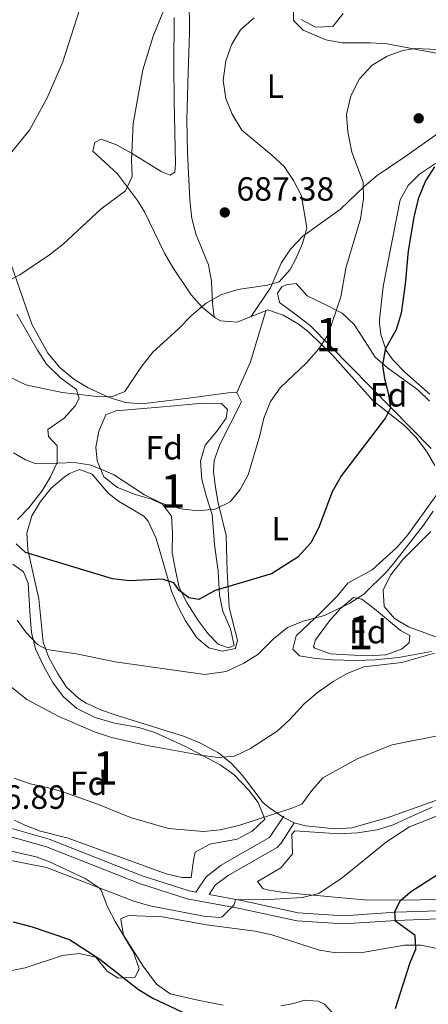
# Model space of a CAD drawing. Units: metres. Extents: x 587069 to 593961, y 4719726 to 4724442.
# Drawn here: x 587633 to 587755, y 4722660 to 4722953 of the extents above; entities that cross this region are included whole.
import ezdxf
from ezdxf.enums import TextEntityAlignment as Align

# ---------------------------------------------------------------- set-up
doc = ezdxf.new("R2010")
doc.units = ezdxf.units.M
doc.header["$MEASUREMENT"] = 0
doc.linetypes.add('DGN Style 3', pattern=[120.55987999999999, 86.1142, -34.44568])
for name, color, linetype, lineweight in [('Nivel 21', 7, 'Continuous', 0), ('Nivel 35', 7, 'Continuous', 0), ('Nivel 36', 7, 'Continuous', 0), ('Nivel 37', 7, 'Continuous', 0), ('Nivel 4', 7, 'Continuous', 0), ('Nivel 41', 7, 'Continuous', 0), ('Nivel 48', 7, 'Continuous', 0), ('Nivel 5', 7, 'Continuous', 0), ('Nivel 57', 7, 'Continuous', 0), ('Nivel 61', 7, 'Continuous', 0), ('Nivel 7', 7, 'Continuous', 0)]:
    doc.layers.add(name, color=color, linetype=linetype, lineweight=lineweight)
doc.styles.add('Style-Arial', font='txt')
doc.styles.add('Style-Arial Narrow', font='txt')

# ---------------------------------------------------------------- blocks, each defined once
blk = doc.blocks.new('5PATER')
at = {"layer": 'Nivel 7', "linetype": 'Continuous', "lineweight": 0}
h = blk.add_hatch(color=51, dxfattribs=at)
edge = h.paths.add_edge_path()
edge.add_ellipse((-0.01035881042480469, 0.03091084957122803), major_axis=(-10.95721237942168, -11.10700355961716), ratio=0.9994222409660317, start_angle=0, end_angle=360)

msp = doc.modelspace()

# ---------------------------------------------------------------- linework, layer by layer
at = {"layer": 'Nivel 21', "color": 7, "linetype": 'Continuous', "lineweight": 0}
for points in [[(587685.7199999988, 4722693.07, 655.15), (587688.7699999996, 4722697.66, 655.97), (587693.3399999999, 4722701.1, 656.82), (587701.0300000012, 4722705.52, 658.16), (587707.7199999988, 4722709.32, 658.66), (587711.9800000004, 4722715.67, 659.1800000000001)], [(587628.8999999985, 4722710.08, 656.45), (587641.1999999993, 4722706.52, 656.3000000000001), (587668.9200000018, 4722695.630000001, 656.16), (587683.1799999997, 4722691.029999999, 655.72), (587698.8900000006, 4722688.15, 654.84), (587715.8999999985, 4722684.470000001, 653.53), (587729.7899999991, 4722683.560000001, 652.36), (587745.5700000003, 4722684.609999999, 649.88), (587758.0199999996, 4722685.060000001, 648.86)]]:
    msp.add_polyline3d(points, dxfattribs=at)
at = {"layer": 'Nivel 21', "color": 7, "linetype": 'DGN Style 3', "lineweight": 0}
for points in [[(587757.9899999984, 4722687.52, 648.86), (587745.4400000013, 4722687.07, 649.88), (587729.7899999991, 4722686.029999999, 652.36), (587716.2399999984, 4722686.92, 653.53), (587699.370000001, 4722690.57, 654.84), (587689.6700000018, 4722692.35, 655.39), (587691.4899999984, 4722695.1, 655.97), (587695.370000001, 4722698.02, 656.82), (587702.8500000015, 4722702.32, 658.16), (587710.0100000016, 4722706.380000001, 658.66), (587711.1999999993, 4722707.630000001, 658.75), (587715.0799999982, 4722713.68, 659.1800000000001)], [(587685.7199999988, 4722693.07, 655.15), (587683.7800000012, 4722693.42, 655.72), (587669.75, 4722697.949999999, 656.16), (587642, 4722708.85, 656.3000000000001), (587629.4899999984, 4722712.470000001, 656.45)]]:
    msp.add_polyline3d(points, dxfattribs=at)
at = {"layer": 'Nivel 35', "color": 92, "linetype": 'DGN Style 3', "lineweight": 0}
for points in [[(587729.6900000013, 4722955.17, 686.6), (587726.620000001, 4722951.220000001, 686.44), (587721.4400000013, 4722951.08, 686.74), (587717.1799999997, 4722953.34, 687.33)], [(587755.9299999997, 4722825.359999999, 673.3000000000001), (587719.8000000007, 4722862.029999999, 682.9), (587714.879999999, 4722865.800000001, 683.99), (587710.6499999985, 4722868.960000001, 685.45), (587710.0899999999, 4722871.76, 685.45), (587711.3999999985, 4722873.65, 685.45), (587712.6999999993, 4722874.17, 685.3000000000001), (587715.620000001, 4722874.57, 685.01)], [(587715.620000001, 4722874.57, 685.01), (587718.9800000004, 4722870.93, 684.29), (587724.1400000006, 4722868.43, 683.4), (587729.370000001, 4722865.73, 681.94), (587732.9699999988, 4722862.380000001, 680.96), (587736.2800000012, 4722857.27, 679.75), (587739.2399999984, 4722852.640000001, 679.17), (587742.9299999997, 4722849.48, 677.98), (587751.870000001, 4722842.98, 675.8100000000001), (587755.4499999993, 4722839.529999999, 675.26)], [(587632.3299999982, 4722865.460000001, 690.0600000000001), (587638.4699999988, 4722854.67, 688.03), (587641.1900000013, 4722850.5, 687.8100000000001), (587645.4899999984, 4722846.4, 687.01), (587650.0899999999, 4722843.01, 686.14), (587650.8900000006, 4722840.279999999, 685.7), (587649.7699999996, 4722838.1, 685.11), (587646.4200000018, 4722834.4, 684.69), (587641.5500000007, 4722831.01, 684.38), (587641.7399999984, 4722828.92, 683.51), (587644.3399999999, 4722826.130000001, 683.22), (587644.379999999, 4722821.17, 682.92), (587642.3599999994, 4722816.91, 682.19), (587639.8000000007, 4722812.68, 681.46), (587635.9499999993, 4722807.67, 680.15), (587632.4899999984, 4722804.18, 679.46)], [(587692.379999999, 4722788.790000001, 678.76), (587692.7800000012, 4722781.619999999, 677.59), (587693.7899999991, 4722776.859999999, 676.37), (587696.0899999999, 4722771.550000001, 676.13), (587697.1900000013, 4722766.66, 675.69), (587695.4400000013, 4722765.9, 675.69), (587692.4100000001, 4722767, 675.69), (587689.379999999, 4722770.140000001, 675.69), (587686.4299999997, 4722774.09, 676.51), (587683.1000000015, 4722779.279999999, 677.59), (587680.8000000007, 4722783.93, 678.46), (587679.6799999997, 4722789.040000001, 678.61), (587678.6799999997, 4722794.279999999, 680.36), (587678.7899999991, 4722800.08, 681.24), (587678.4499999993, 4722805.16, 682.41), (587675.8200000003, 4722808.73, 682.5500000000001), (587672.4800000004, 4722810.300000001, 682.7), (587667.5899999999, 4722811.640000001, 682.7), (587662.3200000003, 4722813.74, 682.7), (587658.3299999982, 4722816.91, 683.72), (587656.2899999991, 4722821.699999999, 683.95), (587655.9499999993, 4722825.810000001, 684.16), (587656.7600000016, 4722830.560000001, 684.74), (587658.879999999, 4722835.42, 685.91), (587661.8299999982, 4722836.65, 685.91), (587677.1099999994, 4722837.91, 686.0600000000001), (587687.9100000001, 4722838.91, 685.04), (587693.3599999994, 4722838.790000001, 684.74), (587695.2100000009, 4722837.050000001, 684.74), (587694.8200000003, 4722834.4, 684.74), (587692.120000001, 4722830.609999999, 684.74), (587688.5500000007, 4722826.369999999, 684.45), (587687.1099999994, 4722821.560000001, 684.33), (587687.5700000003, 4722816.18, 683.62), (587688.9200000018, 4722810.939999999, 682.5500000000001), (587690.5799999982, 4722805.66, 682.26), (587691.3500000015, 4722796.77, 680.22), (587692.379999999, 4722788.790000001, 678.76)], [(587631.1499999985, 4722790.91, 674.79), (587634.3299999982, 4722788.619999999, 674.79), (587635.7600000016, 4722785.25, 673.91), (587636.2899999991, 4722775.35, 672.35), (587636.7600000016, 4722770.5, 671.87), (587637.8900000006, 4722765.640000001, 671.76), (587640.3599999994, 4722760.310000001, 671.36), (587643.1400000006, 4722755.369999999, 670.58), (587646.25, 4722751.26, 670.01), (587650.2800000012, 4722747.790000001, 669.47), (587655.6700000018, 4722745.140000001, 669.14), (587661.4400000013, 4722743.460000001, 668.66), (587668.7800000012, 4722742.140000001, 669.39)], [(587725.5799999982, 4722773.93, 671.87), (587728.9299999997, 4722777.68, 671.87), (587732.7699999996, 4722780.91, 672.02), (587735.25, 4722780.4, 671.72), (587738.9899999984, 4722777.58, 671.4300000000001), (587746.8000000007, 4722771.130000001, 669.6800000000001), (587749.6000000015, 4722769.6, 669.24), (587749.370000001, 4722767.380000001, 669.39), (587747.0899999999, 4722765.57, 669.39), (587742.3999999985, 4722763.790000001, 669.5), (587736.620000001, 4722763.560000001, 670.41), (587725.9499999993, 4722764.18, 671.4300000000001), (587721.2300000004, 4722765.869999999, 671.5500000000001), (587720.8599999994, 4722766.24, 671.58), (587721.3900000006, 4722768.35, 671.72), (587725.5799999982, 4722773.93, 671.87)], [(587668.7800000012, 4722742.140000001, 669.39), (587673.5300000012, 4722740.630000001, 668.87), (587682.4699999988, 4722736.619999999, 667.86), (587693.0199999996, 4722731, 666.61), (587697.0700000003, 4722728.15, 665.96), (587701.4499999993, 4722723.609999999, 664.86), (587704.2800000012, 4722719.77, 663.34), (587706.2899999991, 4722714.83, 662.25), (587702.5, 4722711.25, 662.08), (587698.1099999994, 4722708.869999999, 661.94), (587689.879999999, 4722707.380000001, 661.21), (587685.5399999991, 4722704.960000001, 660.36), (587685.0599999987, 4722702.560000001, 659.89), (587684.3299999982, 4722697.390000001, 659.46), (587681.6999999993, 4722697.369999999, 659.3100000000001), (587676.8399999999, 4722698.550000001, 659.3000000000001), (587647.629999999, 4722709.15, 659.6), (587639.4200000018, 4722711.279999999, 659.89), (587634.7600000016, 4722713.02, 659.99), (587631.6000000015, 4722714.560000001, 660.04)], [(587715.3099999987, 4722711.300000001, 661.35), (587728.5, 4722710.460000001, 660.62), (587733.9899999984, 4722710.76, 660.19), (587739.8299999982, 4722711.6, 660.04), (587744.5799999982, 4722713.17, 659.91), (587749.7600000016, 4722715.51, 659.5), (587756.1900000013, 4722718.4, 659.46)], [(587772.6099999994, 4722691.4, 652.01), (587752.6900000013, 4722690.76, 653.7), (587737.0899999999, 4722690.640000001, 655.26), (587711.9400000013, 4722692.939999999, 657.7), (587707.0199999996, 4722693.710000001, 657.8100000000001), (587705.6799999997, 4722694.119999999, 657.85), (587704.1700000018, 4722696.23, 658.14), (587706.0500000007, 4722697.359999999, 658.87), (587711.0500000007, 4722700.33, 659.46), (587714.3099999987, 4722704.050000001, 660.24), (587714.620000001, 4722704.52, 660.33), (587714.3900000006, 4722710.35, 661.12), (587715.3099999987, 4722711.300000001, 661.35)], [(587620.7600000016, 4722707.529999999, 657.08), (587638.0700000003, 4722703.529999999, 657.4300000000001), (587642.0500000007, 4722702.09, 657.48), (587652.7399999984, 4722697.1, 657.48), (587656.9100000001, 4722694.34, 657.1), (587657.4499999993, 4722693.66, 657.04), (587659.3500000015, 4722688.630000001, 656.9), (587661.6999999993, 4722684.27, 656.25), (587667.1400000006, 4722675.18, 655.44), (587668.8500000015, 4722670.140000001, 655), (587667.6099999994, 4722667.710000001, 654.7), (587662.6099999994, 4722667.43, 653.96), (587659.3000000007, 4722669.48, 652.95), (587655.879999999, 4722673.619999999, 652.08), (587650.9499999993, 4722674.779999999, 651.5), (587645.9299999997, 4722674.109999999, 651.0600000000001), (587634.8500000015, 4722670.5, 650.47), (587624.5599999987, 4722668.5, 649.74)]]:
    msp.add_polyline3d(points, dxfattribs=at)
at = {"layer": 'Nivel 36', "color": 92, "linetype": 'Continuous', "lineweight": 0, "extrusion": (0.2109665047667785, -0.1680116671105427, 0.962946111462747), "elevation": -668852.0095518264, "flags": 128}
msp.add_lwpolyline([(4060535.703069363, 2390672.242103361), (4060545.358580533, 2390674.837638756), (4060560.120735325, 2390680.992765557)], dxfattribs=at)
at = {"layer": 'Nivel 36', "color": 92, "linetype": 'Continuous', "lineweight": 0}
for points in [[(587685.9899999984, 4723007.630000001, 696.75), (587685.120000001, 4722984.17, 691.64), (587684.0500000007, 4722968.550000001, 688.74), (587683.7199999988, 4722960.16, 687.41), (587683.879999999, 4722949.4, 686.09), (587683.4800000004, 4722937.65, 686.53), (587683.0300000012, 4722923.460000001, 686.53), (587683.2899999991, 4722913.529999999, 687.69), (587683.8999999985, 4722899.51, 688.13), (587684.5100000016, 4722893.939999999, 687.99), (587685.879999999, 4722889.16, 687.47), (587689.5, 4722880.16, 686.38), (587690.4400000013, 4722875.310000001, 685.5600000000001), (587690.6999999993, 4722868.640000001, 684.78), (587691.1600000001, 4722864.630000001, 684.03)], [(587702.1600000001, 4722864.689999999, 683.79), (587707.9899999984, 4722873.32, 684.67), (587711.2199999988, 4722880.66, 685.54), (587713.9899999984, 4722884.85, 685.62), (587717.6099999994, 4722888.76, 684.96), (587728.8999999985, 4722896.779999999, 682.04), (587735.9699999988, 4722903.57, 680.08), (587739.8299999982, 4722906.82, 679.12), (587748.0700000003, 4722912.390000001, 677.89), (587759.6000000015, 4722920.57, 677.57), (587767.3500000015, 4722926.33, 678.1800000000001), (587771.5300000012, 4722930.27, 678.6800000000001), (587773.2100000009, 4722934.960000001, 679.22), (587773.1600000001, 4722937.32, 679.26), (587771.2600000016, 4722940.560000001, 679.5600000000001), (587768.7800000012, 4722941.199999999, 679.5600000000001), (587752.1400000006, 4722944.33, 679.67), (587742.7699999996, 4722946.109999999, 680.29), (587737.8200000003, 4722946.43, 680.71), (587729.3599999994, 4722946.35, 681.6), (587724.5500000007, 4722947.290000001, 682.28), (587717.75, 4722950.17, 683.35), (587714.8500000015, 4722953.01, 683.64), (587714.9699999988, 4722966, 686.42)], [(587679.2699999996, 4722953.890000001, 689.28), (587679.1900000013, 4722939.540000001, 688.35), (587679.25, 4722929.210000001, 688.28), (587679.6499999985, 4722910.189999999, 688.66), (587679.4400000013, 4722907.82, 688.66), (587678.0899999999, 4722906.949999999, 688.66), (587675.5500000007, 4722907.880000001, 688.66), (587666.5100000016, 4722913.52, 689.98), (587662.0199999996, 4722915.939999999, 690.62), (587657.4800000004, 4722917.66, 691.26), (587655.5799999982, 4722916.640000001, 691.29), (587655, 4722914.109999999, 691), (587662.3200000003, 4722907.310000001, 690.5600000000001), (587668.2899999991, 4722899.33, 689.45), (587670.4200000018, 4722895.93, 688.95), (587676.4299999997, 4722883.67, 687.2), (587678.8999999985, 4722879.380000001, 686.53), (587684.370000001, 4722871.24, 685.16), (587687.6700000018, 4722867.560000001, 684.4300000000001), (587691.5100000016, 4722864.34, 683.99), (587693.0599999987, 4722863.439999999, 683.99), (587698.0599999987, 4722863.060000001, 683.99), (587707.1900000013, 4722866.699999999, 683.5500000000001), (587711.7899999991, 4722865.119999999, 682.4), (587716.2600000016, 4722862.529999999, 681.79), (587719.4899999984, 4722860.09, 681.21), (587726.5100000016, 4722853.210000001, 679.25), (587738.6400000006, 4722839.57, 675.8100000000001), (587747.9699999988, 4722832.26, 674.2), (587751.3399999999, 4722828.720000001, 673.3000000000001), (587754.5500000007, 4722824.58, 672.3100000000001), (587757, 4722820.26, 671.46)], [(587755.5700000003, 4722841.540000001, 671.14), (587748.2300000004, 4722848.08, 672.97), (587744.5500000007, 4722851.83, 673.97), (587742.4699999988, 4722854.59, 674.64), (587740.8900000006, 4722859.380000001, 675.44), (587740.5300000012, 4722862.790000001, 675.8100000000001), (587740.5, 4722863.75, 675.23), (587741.5899999999, 4722873.689999999, 675.37), (587746.7199999988, 4722899.550000001, 675.37), (587749.0599999987, 4722903.85, 675.32), (587752.4100000001, 4722907.210000001, 675.23), (587757.2699999996, 4722910.359999999, 675.08)], [(587696.8299999982, 4722773.199999999, 671.92), (587695.6799999997, 4722778.029999999, 673.01), (587695.0700000003, 4722788.75, 675.96), (587694.7899999991, 4722799.4, 678), (587692.25, 4722809.550000001, 680.19), (587691.4600000009, 4722814.449999999, 680.97), (587691.0100000016, 4722818.550000001, 681.22), (587691.2100000009, 4722821.779999999, 681.22), (587692.8599999994, 4722826.529999999, 681.22), (587699.3299999982, 4722839.279999999, 680.92), (587697.9800000004, 4722842.109999999, 681.22), (587695.3500000015, 4722841.960000001, 681.36), (587683.5599999987, 4722840.390000001, 683.4), (587673.6600000001, 4722839.15, 684.27), (587669.6700000018, 4722838.699999999, 684.4300000000001), (587664.7600000016, 4722839.060000001, 684.5), (587659.8999999985, 4722840.640000001, 684.54), (587653.5899999999, 4722843.43, 684.66), (587649.370000001, 4722846.08, 684.84), (587645.1999999993, 4722849.49, 685.37), (587641.6000000015, 4722853.779999999, 686.1800000000001), (587636.8200000003, 4722862.49, 687.6800000000001), (587630.5100000016, 4722880.6, 690.5600000000001)], [(587774.3599999994, 4722726.470000001, 656.89), (587742.7899999991, 4722715.23, 656.7), (587732.2300000004, 4722712.189999999, 657.03), (587727.2899999991, 4722711.91, 657.65), (587718.4499999993, 4722712.800000001, 658.8000000000001), (587715.0799999982, 4722713.68, 659.1800000000001), (587711.8200000003, 4722715.439999999, 659.16), (587707.6799999997, 4722718.16, 659.83), (587705.8200000003, 4722719.68, 660.33), (587699.6999999993, 4722727.859999999, 663.25), (587696.3299999982, 4722731.449999999, 664.2), (587692.5300000012, 4722734.630000001, 664.89), (587686.9499999993, 4722737.6, 665.41), (587682.3399999999, 4722739.439999999, 665.77), (587662.2699999996, 4722745.699999999, 666.9), (587657.5799999982, 4722747.369999999, 667.02), (587653.0500000007, 4722749.449999999, 667.14), (587650.8000000007, 4722750.779999999, 667.34), (587647.1799999997, 4722754.18, 668.04), (587644.4499999993, 4722758.34, 668.89), (587641.8599999994, 4722763.040000001, 669.78), (587640.1799999997, 4722767.640000001, 670.61), (587638.8999999985, 4722780.51, 672.74), (587635.620000001, 4722795.119999999, 675.23), (587635.3200000003, 4722800.1, 675.73), (587636.8299999982, 4722805.279999999, 676.67), (587639.3500000015, 4722809.540000001, 677.54), (587642.6099999994, 4722813.5, 678.4), (587646.4299999997, 4722816.85, 679.3000000000001), (587648.0599999987, 4722817.9, 679.61), (587651.0799999982, 4722819.130000001, 679.61), (587654.7699999996, 4722817.699999999, 679.46), (587659.5599999987, 4722812.1, 679.02), (587662.629999999, 4722809.689999999, 678.44), (587670.25, 4722805.199999999, 678), (587671.5599999987, 4722803.689999999, 678), (587673.870000001, 4722798.550000001, 676.83), (587678.4400000013, 4722782.84, 673.91), (587680.3500000015, 4722778.300000001, 673.28), (587682.6799999997, 4722773.949999999, 672.79), (587686.0100000016, 4722768.9, 672.16), (587689.5700000003, 4722765.9, 671.4300000000001), (587693.5500000007, 4722764.949999999, 671.4300000000001), (587697.5399999991, 4722765.73, 671.4300000000001), (587698.120000001, 4722768.199999999, 671.4300000000001), (587696.8299999982, 4722773.199999999, 671.92)], [(587757.4299999997, 4722811.380000001, 670.7), (587749, 4722799.619999999, 671.28), (587745.6700000018, 4722795.869999999, 671.4), (587738.3200000003, 4722789.17, 671.58), (587731.0300000012, 4722785.17, 671.58), (587727.9200000018, 4722781.300000001, 671.4300000000001), (587722.9299999997, 4722776.35, 670.12), (587715.6700000018, 4722769.48, 669.24), (587714.6600000001, 4722765.5, 668.36), (587716.6999999993, 4722763.529999999, 667.34), (587721.5500000007, 4722762.710000001, 666.0500000000001), (587726.4400000013, 4722762.34, 665.21), (587733.620000001, 4722762.15, 664.71), (587739.2399999984, 4722762.33, 664.71), (587746.1600000001, 4722763.029999999, 664.86), (587755.9899999984, 4722764.83, 664.99)], [(587760.8399999999, 4722767.92, 665), (587749.2199999988, 4722772.16, 666.61), (587745.0300000012, 4722774.68, 667.44), (587741.8999999985, 4722778.27, 668.22), (587741.5700000003, 4722783.17, 668.8000000000001), (587743.8099999987, 4722787.609999999, 669.07), (587747.6000000015, 4722792.32, 669.12), (587755.7899999991, 4722800.619999999, 668.8000000000001)], [(587693.9200000018, 4722659.380000001, 652.52), (587686.3000000007, 4722660.83, 651.48), (587678.0399999991, 4722662.73, 651.04), (587673.9600000009, 4722665.6, 651.07), (587670.0399999991, 4722670.99, 651.74), (587664.1999999993, 4722680.26, 652.9), (587663.3399999999, 4722684.880000001, 653.36), (587663.5, 4722685.18, 653.38), (587665.6900000013, 4722686.09, 653.38), (587675.6900000013, 4722685.710000001, 653.6), (587688.9400000013, 4722683.300000001, 654.11), (587703.4800000004, 4722681.369999999, 654.5500000000001), (587708.3599999994, 4722680.27, 654.5500000000001), (587722.629999999, 4722675.75, 654.4), (587727.5599999987, 4722674.939999999, 654.1800000000001), (587735.4600000009, 4722675.08, 653.09), (587747.9499999993, 4722677.279999999, 650.32), (587752.8299999982, 4722677.189999999, 649.29), (587758.7699999996, 4722676, 648.12), (587767.6900000013, 4722671.550000001, 647.08), (587770.0100000016, 4722670.68, 646.8100000000001), (587782.9800000004, 4722667.32, 644.77), (587804.6999999993, 4722660.68, 644.45), (587824.4100000001, 4722655.529999999, 644.77)], [(587730.5700000003, 4722652.6, 651.44), (587724.1600000001, 4722659.640000001, 653.53), (587722.2699999996, 4722660.540000001, 653.82), (587718.1400000006, 4722660.83, 654.26), (587715, 4722659.83, 654.26), (587711.129999999, 4722659.109999999, 653.96)]]:
    msp.add_polyline3d(points, dxfattribs=at)
at = {"layer": 'Nivel 4', "color": 30, "linetype": 'Continuous', "lineweight": 30, "flags": 128}
for points, elevation in [([(587756.9600000009, 4722909.380000001), (587754.25, 4722905.18), (587752.0899999999, 4722899.84), (587750.7800000012, 4722894.34), (587749.0399999991, 4722884.34), (587748.1600000001, 4722874.439999999), (587747, 4722865.73), (587745.5300000012, 4722860.76)], 675), ([(587745.5300000012, 4722860.76), (587742.2600000016, 4722855.050000001), (587741.4499999993, 4722850.1), (587741.9699999988, 4722846.23), (587743.2199999988, 4722841.390000001), (587743.8200000003, 4722837.529999999), (587742.2899999991, 4722834.51), (587729.1900000013, 4722817.34), (587726.379999999, 4722812.460000001), (587722.370000001, 4722801.66), (587720.0199999996, 4722797.25), (587716.1499999985, 4722792.92), (587708.3399999999, 4722787.949999999), (587691.5500000007, 4722783.060000001), (587686.6600000001, 4722780.32), (587683.6700000018, 4722780.85), (587680.7800000012, 4722783.060000001), (587679.1700000018, 4722785.35), (587675.8399999999, 4722786.439999999), (587665.9699999988, 4722785.93), (587660.9200000018, 4722786.48), (587634.9400000013, 4722794.33), (587632.129999999, 4722796.970000001)], 675), ([(587745.3200000003, 4722658.34), (587749.6400000006, 4722672.1), (587751.3200000003, 4722675.99), (587751.1900000013, 4722680.109999999), (587745.2699999996, 4722684.359999999), (587745.0599999987, 4722687.220000001), (587746.6400000006, 4722690.5), (587749.7800000012, 4722693.119999999), (587759.2300000004, 4722699.16)], 650), ([(587631.1999999993, 4722684.199999999), (587636.8999999985, 4722682.73), (587648.0899999999, 4722678.960000001), (587657.129999999, 4722673.02), (587668.6099999994, 4722664), (587672.9100000001, 4722661.449999999), (587688.5500000007, 4722654.1)], 650)]:
    msp.add_lwpolyline(points, dxfattribs=dict(at, elevation=elevation))
at = {"layer": 'Nivel 5', "color": 30, "linetype": 'Continuous', "lineweight": 0, "flags": 128}
for points, elevation in [([(587653.4299999997, 4722963.790000001), (587646.0599999987, 4722940.76), (587641.379999999, 4722929.939999999), (587636.0700000003, 4722920.35), (587626.6799999997, 4722908.890000001)], 695), ([(587679.1700000018, 4722963.630000001), (587673.0500000007, 4722948.359999999), (587669.9699999988, 4722938.310000001), (587667.0599999987, 4722922.300000001), (587666.5599999987, 4722911.529999999), (587666.7600000016, 4722906.51), (587664.7899999991, 4722902.23), (587657.4499999993, 4722896.83), (587646.1999999993, 4722886.300000001), (587642.129999999, 4722883.18), (587633.2300000004, 4722877.15), (587628.7600000016, 4722874.91)], 690), ([(587703.1600000001, 4722953.869999999), (587699.0599999987, 4722950.24), (587696.4400000013, 4722945.99), (587694.6600000001, 4722941.040000001), (587693.8399999999, 4722935.140000001)], 685), ([(587757.8500000015, 4722944.439999999), (587751.1400000006, 4722944.66), (587747.5199999996, 4722944.07), (587742.8200000003, 4722942.369999999), (587738.379999999, 4722939.689999999), (587734.5300000012, 4722935.630000001), (587731.9699999988, 4722930.58), (587730.6600000001, 4722925.040000001), (587731.120000001, 4722919.880000001), (587732.25, 4722913.800000001), (587735.6999999993, 4722904.82), (587735.7899999991, 4722899.810000001), (587734.8900000006, 4722893.92), (587730.4400000013, 4722879.199999999), (587729.0300000012, 4722870.66), (587725.1700000018, 4722859.34), (587722.4400000013, 4722855.15)], 680), ([(587693.8399999999, 4722935.140000001), (587694.6400000006, 4722929.75), (587696.5300000012, 4722925.130000001), (587699.4899999984, 4722920.369999999), (587708.4299999997, 4722912.91), (587712.0599999987, 4722909.470000001), (587714.8500000015, 4722905.27), (587717.2699999996, 4722900.75), (587718.8500000015, 4722891.07), (587717.5500000007, 4722886.48), (587715.5300000012, 4722881.92), (587713.9200000018, 4722878.76), (587710.5500000007, 4722875.060000001), (587707.0799999982, 4722874.09), (587698.3099999987, 4722872.800000001), (587693.1900000013, 4722871.199999999), (587688.8399999999, 4722868.74), (587684.5500000007, 4722865.119999999), (587680.5, 4722860.939999999), (587672.870000001, 4722854.16), (587669.2899999991, 4722849.560000001), (587664.5700000003, 4722842.380000001), (587660.6900000013, 4722840.82), (587656.3299999982, 4722840.92), (587645.8500000015, 4722842.08), (587635.0199999996, 4722844.32), (587622.5199999996, 4722850.380000001)], 685), ([(587722.4400000013, 4722855.15), (587718.7699999996, 4722850.93), (587710.9299999997, 4722843.52), (587708.0300000012, 4722839.439999999), (587706.0399999991, 4722834.449999999), (587704.8599999994, 4722829.290000001), (587701.370000001, 4722817.5), (587698.9699999988, 4722813.109999999), (587696.0199999996, 4722809.48), (587691.5399999991, 4722807.26), (587686.3399999999, 4722806.779999999), (587681.3900000006, 4722807.42), (587675.7199999988, 4722808.98), (587670.4499999993, 4722811.540000001), (587661.1499999985, 4722817.609999999), (587654.5, 4722820.42), (587649.5500000007, 4722821.16), (587639.5500000007, 4722820.76), (587637.7800000012, 4722820.939999999), (587634.9200000018, 4722822), (587631.3099999987, 4722824.130000001)], 680), ([(587756.5, 4722806.65), (587753.6900000013, 4722802.52), (587744.8299999982, 4722791.199999999), (587742.6700000018, 4722788.640000001), (587735.8399999999, 4722781.960000001), (587731.7100000009, 4722779.199999999), (587724.120000001, 4722775.609999999), (587717.7100000009, 4722773.869999999), (587713.0700000003, 4722772), (587708.7800000012, 4722768.48), (587704.2399999984, 4722763.960000001), (587700.0100000016, 4722761.300000001), (587694.75, 4722758.9), (587688.4400000013, 4722758), (587661.7100000009, 4722761.710000001), (587650.620000001, 4722764.029999999), (587641.2899999991, 4722765.41), (587638.4600000009, 4722766.9), (587635.0500000007, 4722770.550000001), (587632.4400000013, 4722774.18)], 670), ([(587756.8999999985, 4722764.300000001), (587747.1600000001, 4722761.51), (587735.870000001, 4722760.23), (587731.0399999991, 4722758.4), (587726.7100000009, 4722755.9), (587721.8900000006, 4722752.460000001), (587718.1000000015, 4722749.199999999), (587713.8099999987, 4722744.59), (587709.9499999993, 4722741.02), (587702.0700000003, 4722735.890000001), (587697.3099999987, 4722733.630000001), (587692.3200000003, 4722733.25), (587687.1499999985, 4722733.91), (587670.7100000009, 4722736.9), (587660.5300000012, 4722739.18), (587655.5199999996, 4722740.82), (587644.8999999985, 4722745.42), (587635.3500000015, 4722750.48), (587628.2199999988, 4722756.199999999)], 665), ([(587760.7600000016, 4722740.25), (587744.3200000003, 4722737.029999999), (587734.0399999991, 4722732.869999999), (587723.6499999985, 4722727.1), (587720.3099999987, 4722723.380000001), (587717.379999999, 4722719.290000001), (587714.4100000001, 4722718.050000001), (587698.5300000012, 4722712.9), (587692.9699999988, 4722711.619999999), (587687.9899999984, 4722711.130000001), (587677.5700000003, 4722712), (587666.2300000004, 4722715.32), (587656.6799999997, 4722719.18), (587646.370000001, 4722722.83), (587641.3900000006, 4722724.300000001), (587636.2800000012, 4722725.380000001), (587631.5500000007, 4722727)], 660), ([(587765.2300000004, 4722718.74), (587749.4400000013, 4722712.540000001), (587742.6400000006, 4722708.060000001), (587729.3399999999, 4722697.34), (587722.4200000018, 4722692.68), (587717.5500000007, 4722691.43), (587705.8500000015, 4722690.76), (587697.5399999991, 4722690.85), (587697.1600000001, 4722689.300000001), (587693.5599999987, 4722685.689999999), (587692.9200000018, 4722685.529999999), (587688.1700000018, 4722685.9), (587672.0399999991, 4722688.93), (587667.25, 4722690.390000001), (587641.1499999985, 4722700.439999999), (587627.5399999991, 4722703.130000001)], 655)]:
    msp.add_lwpolyline(points, dxfattribs=dict(at, elevation=elevation))
at = {"layer": 'Nivel 57', "color": 92, "linetype": 'DGN Style 3', "lineweight": 0}
for points in [[(587717.1799999997, 4722953.34, 687.33), (587721.4400000013, 4722951.08, 686.74), (587726.620000001, 4722951.220000001, 686.44), (587729.6900000013, 4722955.17, 686.6)], [(587755.4499999993, 4722839.529999999, 675.26), (587751.870000001, 4722842.98, 675.8100000000001), (587742.9299999997, 4722849.48, 677.98), (587739.2399999984, 4722852.640000001, 679.17), (587736.2800000012, 4722857.27, 679.75), (587732.9699999988, 4722862.380000001, 680.96), (587729.370000001, 4722865.73, 681.94), (587724.1400000006, 4722868.43, 683.4), (587718.9800000004, 4722870.93, 684.29), (587715.620000001, 4722874.57, 685.01), (587712.6999999993, 4722874.17, 685.3000000000001), (587711.3999999985, 4722873.65, 685.45), (587710.0899999999, 4722871.76, 685.45), (587710.6499999985, 4722868.960000001, 685.45), (587714.879999999, 4722865.800000001, 683.99), (587719.8000000007, 4722862.029999999, 682.9), (587755.9299999997, 4722825.359999999, 673.3000000000001)], [(587632.4899999984, 4722804.18, 679.46), (587635.9499999993, 4722807.67, 680.15), (587639.8000000007, 4722812.68, 681.46), (587642.3599999994, 4722816.91, 682.19), (587644.379999999, 4722821.17, 682.92), (587644.3399999999, 4722826.130000001, 683.22), (587641.7399999984, 4722828.92, 683.51), (587641.5500000007, 4722831.01, 684.38), (587646.4200000018, 4722834.4, 684.69), (587649.7699999996, 4722838.1, 685.11), (587650.8900000006, 4722840.279999999, 685.7), (587650.0899999999, 4722843.01, 686.14), (587645.4899999984, 4722846.4, 687.01), (587641.1900000013, 4722850.5, 687.8100000000001), (587638.4699999988, 4722854.67, 688.03), (587632.3299999982, 4722865.460000001, 690.0600000000001)], [(587631.6000000015, 4722714.560000001, 660.04), (587634.7600000016, 4722713.02, 659.99), (587639.4200000018, 4722711.279999999, 659.89), (587647.629999999, 4722709.15, 659.6), (587676.8399999999, 4722698.550000001, 659.3000000000001), (587681.6999999993, 4722697.369999999, 659.3100000000001), (587684.3299999982, 4722697.390000001, 659.46), (587685.0599999987, 4722702.560000001, 659.89), (587685.5399999991, 4722704.960000001, 660.36), (587689.879999999, 4722707.380000001, 661.21), (587698.1099999994, 4722708.869999999, 661.94), (587702.5, 4722711.25, 662.08), (587706.2899999991, 4722714.83, 662.25), (587704.2800000012, 4722719.77, 663.34), (587701.4499999993, 4722723.609999999, 664.86), (587697.0700000003, 4722728.15, 665.96), (587693.0199999996, 4722731, 666.61), (587682.4699999988, 4722736.619999999, 667.86), (587673.5300000012, 4722740.630000001, 668.87), (587668.7800000012, 4722742.140000001, 669.39), (587661.4400000013, 4722743.460000001, 668.66), (587655.6700000018, 4722745.140000001, 669.14), (587650.2800000012, 4722747.790000001, 669.47), (587646.25, 4722751.26, 670.01), (587643.1400000006, 4722755.369999999, 670.58), (587640.3599999994, 4722760.310000001, 671.36), (587637.8900000006, 4722765.640000001, 671.76), (587636.7600000016, 4722770.5, 671.87), (587636.2899999991, 4722775.35, 672.35), (587635.7600000016, 4722785.25, 673.91), (587634.3299999982, 4722788.619999999, 674.79), (587631.1499999985, 4722790.91, 674.79)], [(587756.1900000013, 4722718.4, 659.46), (587749.7600000016, 4722715.51, 659.5), (587744.5799999982, 4722713.17, 659.91), (587739.8299999982, 4722711.6, 660.04), (587733.9899999984, 4722710.76, 660.19), (587728.5, 4722710.460000001, 660.62), (587715.3099999987, 4722711.300000001, 661.35), (587714.3900000006, 4722710.35, 661.12), (587714.620000001, 4722704.52, 660.33), (587714.3099999987, 4722704.050000001, 660.24), (587711.0500000007, 4722700.33, 659.46), (587706.0500000007, 4722697.359999999, 658.87), (587704.1700000018, 4722696.23, 658.14), (587705.6799999997, 4722694.119999999, 657.85), (587707.0199999996, 4722693.710000001, 657.8100000000001), (587711.9400000013, 4722692.939999999, 657.7), (587737.0899999999, 4722690.640000001, 655.26), (587752.6900000013, 4722690.76, 653.7), (587772.6099999994, 4722691.4, 652.01)], [(587624.5599999987, 4722668.5, 649.74), (587634.8500000015, 4722670.5, 650.47), (587645.9299999997, 4722674.109999999, 651.0600000000001), (587650.9499999993, 4722674.779999999, 651.5), (587655.879999999, 4722673.619999999, 652.08), (587659.3000000007, 4722669.48, 652.95), (587662.6099999994, 4722667.43, 653.96), (587667.6099999994, 4722667.710000001, 654.7), (587668.8500000015, 4722670.140000001, 655), (587667.1400000006, 4722675.18, 655.44), (587661.6999999993, 4722684.27, 656.25), (587659.3500000015, 4722688.630000001, 656.9), (587657.4499999993, 4722693.66, 657.04), (587656.9100000001, 4722694.34, 657.1), (587652.7399999984, 4722697.1, 657.48), (587642.0500000007, 4722702.09, 657.48), (587638.0700000003, 4722703.529999999, 657.4300000000001), (587620.7600000016, 4722707.529999999, 657.08)]]:
    msp.add_polyline3d(points, dxfattribs=at)
for points in [[(587692.379999999, 4722788.790000001, 678.76), (587691.3500000015, 4722796.77, 680.22), (587690.5799999982, 4722805.66, 682.26), (587688.9200000018, 4722810.939999999, 682.5500000000001), (587687.5700000003, 4722816.18, 683.62), (587687.1099999994, 4722821.560000001, 684.33), (587688.5500000007, 4722826.369999999, 684.45), (587692.120000001, 4722830.609999999, 684.74), (587694.8200000003, 4722834.4, 684.74), (587695.2100000009, 4722837.050000001, 684.74), (587693.3599999994, 4722838.790000001, 684.74), (587687.9100000001, 4722838.91, 685.04), (587677.1099999994, 4722837.91, 686.0600000000001), (587661.8299999982, 4722836.65, 685.91), (587658.879999999, 4722835.42, 685.91), (587656.7600000016, 4722830.560000001, 684.74), (587655.9499999993, 4722825.810000001, 684.16), (587656.2899999991, 4722821.699999999, 683.95), (587658.3299999982, 4722816.91, 683.72), (587662.3200000003, 4722813.74, 682.7), (587667.5899999999, 4722811.640000001, 682.7), (587672.4800000004, 4722810.300000001, 682.7), (587675.8200000003, 4722808.73, 682.5500000000001), (587678.4499999993, 4722805.16, 682.41), (587678.7899999991, 4722800.08, 681.24), (587678.6799999997, 4722794.279999999, 680.36), (587679.6799999997, 4722789.040000001, 678.61), (587680.8000000007, 4722783.93, 678.46), (587683.1000000015, 4722779.279999999, 677.59), (587686.4299999997, 4722774.09, 676.51), (587689.379999999, 4722770.140000001, 675.69), (587692.4100000001, 4722767, 675.69), (587695.4400000013, 4722765.9, 675.69), (587697.1900000013, 4722766.66, 675.69), (587696.0899999999, 4722771.550000001, 676.13), (587693.7899999991, 4722776.859999999, 676.37), (587692.7800000012, 4722781.619999999, 677.59)], [(587725.5799999982, 4722773.93, 671.87), (587721.3900000006, 4722768.35, 671.72), (587720.8599999994, 4722766.24, 671.58), (587721.2300000004, 4722765.869999999, 671.5500000000001), (587725.9499999993, 4722764.18, 671.4300000000001), (587736.620000001, 4722763.560000001, 670.41), (587742.3999999985, 4722763.790000001, 669.5), (587747.0899999999, 4722765.57, 669.39), (587749.370000001, 4722767.380000001, 669.39), (587749.6000000015, 4722769.6, 669.24), (587746.8000000007, 4722771.130000001, 669.6800000000001), (587738.9899999984, 4722777.58, 671.4300000000001), (587735.25, 4722780.4, 671.72), (587732.7699999996, 4722780.91, 672.02), (587728.9299999997, 4722777.68, 671.87)]]:
    msp.add_polyline3d(points, close=True, dxfattribs=at)
at = {"layer": 'Nivel 61', "color": 7, "linetype": 'Continuous', "lineweight": 0}
msp.add_3dface([(587126.9899999984, 4719725.859999999), (593960.5799999982, 4719815.1), (593897.8900000006, 4724441.630000001), (587068.8900000006, 4724352.42)], dxfattribs=at)

# ---------------------------------------------------------------- block references
at = {"layer": 'Nivel 7', "color": 51, "linetype": 'Continuous', "lineweight": 0, "xscale": 0.1000009313241567, "yscale": 0.1000009313241567, "zscale": 0.1000009313241567}
for p in [(587752.2100000009, 4722923.85, 677.98), (587694.3599999994, 4722895.790000001, 687.38)]:
    msp.add_blockref('5PATER', p, dxfattribs=at)

# ---------------------------------------------------------------- texts
at = {"layer": 'Nivel 37', "color": 92, "linetype": 'Continuous', "lineweight": 0}
for s, style, p in [('L', 'Style-Arial Narrow', (587709.4531471021, 4722933.45998, 683.95)), ('Fd', 'Style-Arial', (587743.2249360196, 4722841.38998, 675)), ('Fd', 'Style-Arial', (587676.3049360216, 4722825.599979999, 682.09)), ('L', 'Style-Arial Narrow', (587710.8931471035, 4722801.489979999, 676.83)), ('Fd', 'Style-Arial', (587737.0549360216, 4722770.739979999, 666.72)), ('Fd', 'Style-Arial', (587653.7549360208, 4722725.489979999, 661.24))]:
    msp.add_text(s, height=6.99996, dxfattribs=dict(at, style=style)).set_placement(p, align=Align.MIDDLE_CENTER)
at = {"layer": 'Nivel 41', "color": 7, "linetype": 'Continuous', "lineweight": 0, "style": 'Style-Arial'}
for s, p in [('687.38', (587697.8599999994, 4722899.290000001, 687.38)), ('656.89', (587617.8200000003, 4722717.890000001, 656.89))]:
    msp.add_text(s, height=6.99996, dxfattribs=at).set_placement(p)
at = {"layer": 'Nivel 48', "color": 92, "linetype": 'Continuous', "lineweight": 0, "style": 'Style-Arial Narrow'}
for p in [(587725.1751870103, 4722859.339979999, 680), (587678.8851870112, 4722812.70998, 680.32), (587734.8851870112, 4722770.499979999, 666.98), (587658.685187012, 4722730.089979999, 662.72)]:
    msp.add_text('1', height=9.99996, dxfattribs=at).set_placement(p, align=Align.MIDDLE_CENTER)

doc.saveas('drawing.dxf')
